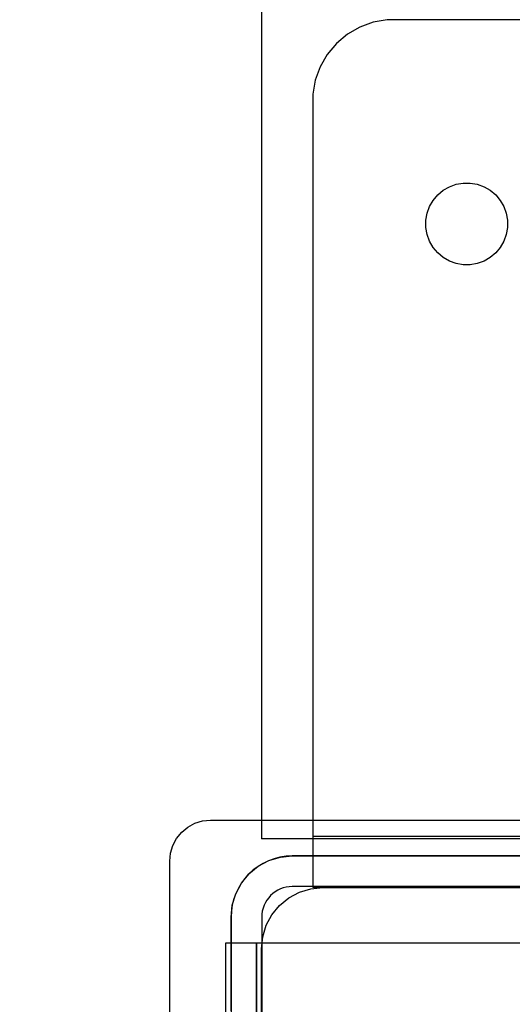
# Model space of a CAD drawing. Units: millimetres. Extents: x 1759 to 13828, y 2385 to 16314.
# Drawn here: x 5042 to 5090, y 4263 to 4360 of the extents above; entities that cross this region are included whole.
import ezdxf

# ---------------------------------------------------------------- set-up
doc = ezdxf.new("R2010")
doc.units = ezdxf.units.MM
doc.layers.add('Dimensions', color=7, linetype='Continuous')
doc.styles.get("Standard").update_dxf_attribs({"font": 'arial.ttf'})
doc.dimstyles.new('Leikkiset keinu', dxfattribs={"dimtxt": 150, "dimasz": 2.5, "dimexe": 0.06, "dimexo": 0.625, "dimtad": 0, "dimtih": 1, "dimtoh": 1, "dimdec": 0, "dimtxsty": 'Standard', "dimcen": 2.5, "dimadec": 0, "dimazin": 0, "dimtfac": 1, "dimtmove": 0, "dimatfit": 3, "dimfxl": 1, "dimarcsym": 0})

# ---------------------------------------------------------------- blocks, each defined once
blk = doc.blocks.new('*D9')
at = {"layer": 'Defpoints', "color": 0, "transparency": 16777216}
for p in [(1986.527, 12294.341), (6057.824, 12294.341), (5565.153, 2384.831)]:
    blk.add_point(p, dxfattribs=at)
at = {"layer": 'Dimensions', "color": 0, "lineweight": -2, "transparency": 16777216}
for p, q in [((6057.199, 12294.341), (1986.467, 12294.341)), ((1986.527, 12291.841), (1986.527, 7416.797)), ((1986.527, 2387.331), (1986.527, 7262.375)), ((5564.528, 2384.831), (1986.467, 2384.831))]:
    blk.add_line(p, q, dxfattribs=at)
at = {"layer": 'Dimensions', "color": 0, "transparency": 16777216}
for points in [[(1986.11, 12291.841), (1986.944, 12291.841), (1986.527, 12294.341)], [(1986.11, 2387.331), (1986.944, 2387.331), (1986.527, 2384.831)]]:
    blk.add_solid(points, dxfattribs=at)
at = {"layer": 'Dimensions', "color": 0, "transparency": 16777216, "insert": (1986.527, 7339.586), "char_height": 150, "attachment_point": 5}
blk.add_mtext('9910', dxfattribs=at)
blk = doc.blocks.new('*D12')
at = {"layer": 'Defpoints', "color": 0, "transparency": 16777216}
for p in [(6057.824, 10793.162), (2687.794, 4156.359), (5111.198, 4156.359)]:
    blk.add_point(p, dxfattribs=at)
at = {"layer": 'Dimensions', "color": 0, "lineweight": -2, "transparency": 16777216}
for p, q in [((6057.199, 10793.162), (2687.734, 10793.162)), ((2687.794, 10790.662), (2687.794, 7552.023)), ((2687.794, 4158.859), (2687.794, 7397.499)), ((5110.573, 4156.359), (2687.734, 4156.359))]:
    blk.add_line(p, q, dxfattribs=at)
at = {"layer": 'Dimensions', "color": 0, "transparency": 16777216}
for points in [[(2687.378, 10790.662), (2688.211, 10790.662), (2687.794, 10793.162)], [(2687.378, 4158.859), (2688.211, 4158.859), (2687.794, 4156.359)]]:
    blk.add_solid(points, dxfattribs=at)
at = {"layer": 'Dimensions', "color": 0, "transparency": 16777216, "insert": (2687.794, 7474.761), "char_height": 150, "attachment_point": 5}
blk.add_mtext('6637', dxfattribs=at)

msp = doc.modelspace()

# ---------------------------------------------------------------- linework, layer by layer
for p, q in [((5065.198, 6039.524), (5065.198, 4279.524)), ((5076.119, 4359.527), (5074.804, 4359.048)), ((5077.498, 4359.77), (5076.119, 4359.527)), ((5078.198, 4359.77), (5077.498, 4359.77)), ((5141.698, 4359.77), (5078.198, 4359.77)), ((5073.592, 4358.348), (5072.519, 4357.448)), ((5074.804, 4359.048), (5073.592, 4358.348)), ((5072.519, 4357.448), (5071.619, 4356.376)), ((5071.619, 4356.376), (5070.919, 4355.164)), ((5070.919, 4355.164), (5070.441, 4353.848)), ((5070.441, 4353.848), (5070.198, 4352.47)), ((5070.198, 4352.47), (5070.198, 4351.77)), ((5070.198, 4351.77), (5070.198, 4279.77)), ((5082.429, 4342.609), (5082.966, 4343.059)), ((5082.966, 4343.059), (5083.572, 4343.409)), ((5083.572, 4343.409), (5084.229, 4343.648)), ((5084.229, 4343.648), (5084.919, 4343.77)), ((5084.919, 4343.77), (5085.269, 4343.77)), ((5085.269, 4343.77), (5085.619, 4343.77)), ((5085.619, 4343.77), (5086.308, 4343.648)), ((5086.308, 4343.648), (5086.966, 4343.409)), ((5086.966, 4343.409), (5087.572, 4343.059)), ((5087.572, 4343.059), (5088.108, 4342.609)), ((5081.63, 4341.467), (5081.98, 4342.073)), ((5081.98, 4342.073), (5082.429, 4342.609)), ((5088.108, 4342.609), (5088.558, 4342.073)), ((5088.558, 4342.073), (5088.908, 4341.467)), ((5081.39, 4340.809), (5081.63, 4341.467)), ((5088.908, 4341.467), (5089.147, 4340.809)), ((5081.269, 4340.12), (5081.39, 4340.809)), ((5081.269, 4339.42), (5081.269, 4340.12)), ((5089.147, 4340.809), (5089.269, 4340.12)), ((5089.269, 4340.12), (5089.269, 4339.42)), ((5081.39, 4338.73), (5081.269, 4339.42)), ((5089.269, 4339.42), (5089.147, 4338.73)), ((5081.63, 4338.073), (5081.39, 4338.73)), ((5081.98, 4337.467), (5081.63, 4338.073)), ((5088.908, 4338.073), (5088.558, 4337.467)), ((5089.147, 4338.73), (5088.908, 4338.073)), ((5082.429, 4336.93), (5081.98, 4337.467)), ((5088.558, 4337.467), (5088.108, 4336.93)), ((5082.966, 4336.481), (5082.429, 4336.93)), ((5083.572, 4336.131), (5082.966, 4336.481)), ((5084.229, 4335.891), (5083.572, 4336.131)), ((5086.966, 4336.131), (5086.308, 4335.891)), ((5087.572, 4336.481), (5086.966, 4336.131)), ((5088.108, 4336.93), (5087.572, 4336.481)), ((5084.919, 4335.77), (5084.229, 4335.891)), ((5085.269, 4335.77), (5084.919, 4335.77)), ((5085.619, 4335.77), (5085.269, 4335.77)), ((5086.308, 4335.891), (5085.619, 4335.77)), ((5058.667, 4281.055), (5059.417, 4281.283)), ((5059.417, 4281.283), (5060.198, 4281.359)), ((5060.198, 4281.359), (5162.198, 4281.359)), ((5056.872, 4279.582), (5057.369, 4280.188)), ((5057.369, 4280.188), (5057.975, 4280.685)), ((5057.975, 4280.685), (5058.667, 4281.055)), ((5056.502, 4278.89), (5056.872, 4279.582)), ((5065.289, 4279.524), (5065.198, 4279.524)), ((5065.56, 4279.524), (5065.289, 4279.524)), ((5066.002, 4279.524), (5065.56, 4279.524)), ((5066.602, 4279.524), (5066.002, 4279.524)), ((5067.341, 4279.524), (5066.602, 4279.524)), ((5068.198, 4279.524), (5067.341, 4279.524)), ((5069.146, 4279.524), (5068.198, 4279.524)), ((5070.156, 4279.524), (5069.146, 4279.524)), ((5071.198, 4279.524), (5070.156, 4279.524)), ((5070.198, 4279.77), (5070.198, 4279.332)), ((5150.198, 4279.77), (5070.198, 4279.77)), ((5070.198, 4279.332), (5070.198, 4278.471)), ((5103.191, 4279.524), (5071.198, 4279.524)), ((5056.274, 4278.14), (5056.502, 4278.89)), ((5070.198, 4278.471), (5070.198, 4277.648)), ((5056.198, 4277.359), (5056.274, 4278.14)), ((5056.198, 4160.359), (5056.198, 4277.359)), ((5064.866, 4276.848), (5065.903, 4277.403)), ((5065.903, 4277.403), (5067.029, 4277.744)), ((5067.029, 4277.744), (5068.199, 4277.859)), ((5068.199, 4277.859), (5077.034, 4277.859)), ((5152.199, 4277.859), (5068.199, 4277.859)), ((5070.198, 4277.648), (5070.198, 4276.891)), ((5077.034, 4277.859), (5084.096, 4277.859)), ((5084.096, 4277.859), (5103.769, 4277.859)), ((5063.957, 4276.102), (5064.866, 4276.848)), ((5070.198, 4276.891), (5070.198, 4276.221)), ((5063.211, 4275.193), (5063.957, 4276.102)), ((5070.198, 4276.221), (5070.198, 4275.658)), ((5070.198, 4275.658), (5070.198, 4275.221)), ((5062.656, 4274.156), (5063.211, 4275.193)), ((5152.199, 4274.859), (5068.199, 4274.859)), ((5068.902, 4274.313), (5070.027, 4274.654)), ((5070.027, 4274.654), (5071.198, 4274.77)), ((5070.198, 4275.221), (5070.198, 4274.922)), ((5070.198, 4274.922), (5070.198, 4274.77)), ((5150.198, 4274.77), (5070.198, 4274.77)), ((5071.198, 4274.77), (5103.204, 4274.77)), ((5062.315, 4273.03), (5062.656, 4274.156)), ((5066.955, 4273.012), (5067.864, 4273.758)), ((5067.864, 4273.758), (5068.902, 4274.313)), ((5062.199, 4271.859), (5062.315, 4273.03)), ((5066.209, 4272.103), (5066.955, 4273.012)), ((5062.199, 4262.695), (5062.199, 4271.859)), ((5062.199, 4271.859), (5062.199, 4187.859)), ((5065.199, 4271.859), (5065.199, 4187.859)), ((5065.654, 4271.066), (5066.209, 4272.103)), ((5065.313, 4269.94), (5065.654, 4271.066)), ((5065.198, 4268.77), (5065.313, 4269.94)), ((5061.698, 4269.148), (5061.698, 4269.359)), ((5061.698, 4269.359), (5064.698, 4269.359)), ((5061.698, 4268.522), (5061.698, 4269.148)), ((5064.698, 4269.359), (5155.698, 4269.359)), ((5064.698, 4194.359), (5064.698, 4269.359)), ((5064.698, 4269.359), (5064.698, 4269.148)), ((5064.698, 4269.148), (5064.698, 4268.522)), ((5065.198, 4236.77), (5065.198, 4268.77)), ((5061.698, 4267.506), (5061.698, 4268.522)), ((5064.698, 4268.522), (5064.698, 4267.506)), ((5061.698, 4266.138), (5061.698, 4267.506)), ((5064.698, 4267.506), (5064.698, 4266.138)), ((5061.698, 4264.471), (5061.698, 4266.138)), ((5064.698, 4266.138), (5064.698, 4264.471)), ((5061.698, 4262.569), (5061.698, 4264.471)), ((5064.698, 4264.471), (5064.698, 4262.569))]:
    msp.add_line(p, q)
for radius in [6, 3]:
    msp.add_arc((5068.199, 4271.859), radius, 90, 180)

# ---------------------------------------------------------------- dimensions: what is measured, and where the dimension line sits
at = {"layer": 'Dimensions'}
for base, p1, p2, picture, middle in [((1986.527, 12294.341), (5565.153, 2384.831), (6057.824, 12294.341), '*D9', (1986.527, 7339.586)), ((2687.794, 4156.359), (6057.824, 10793.162), (5111.198, 4156.359), '*D12', (2687.794, 7474.761))]:
    dim = msp.add_linear_dim(base=base, p1=p1, p2=p2, angle=90, dimstyle='Leikkiset keinu', dxfattribs=at)
    dim.commit()
    dim.dimension.update_dxf_attribs({"geometry": picture, "text_midpoint": middle})

doc.saveas('drawing.dxf')
